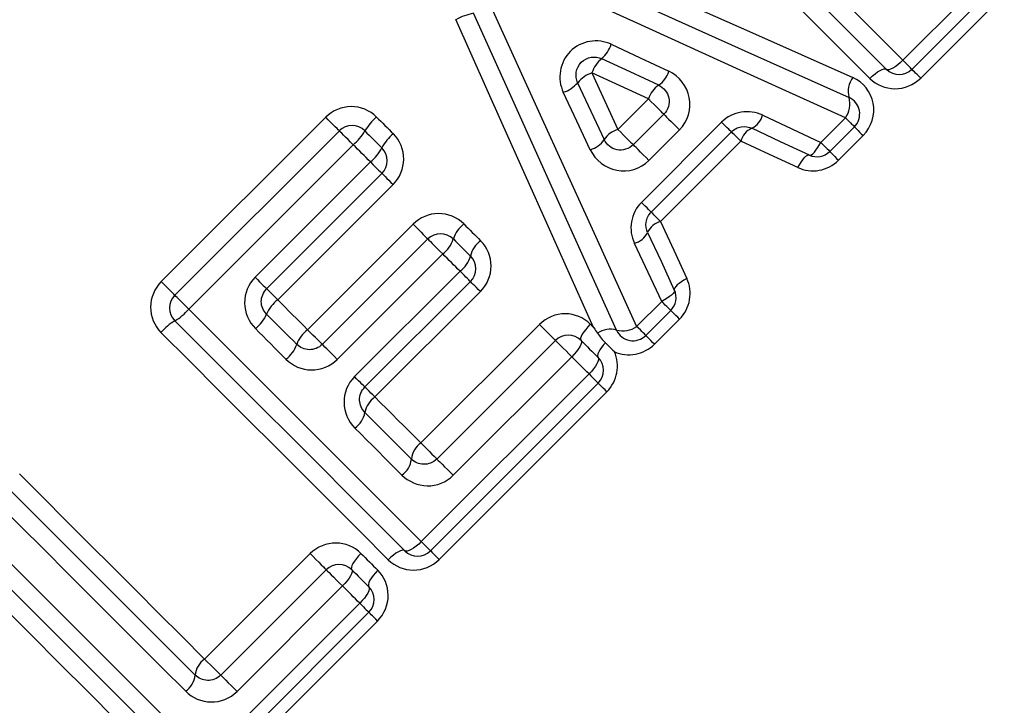
# Model space of a CAD drawing. Units: millimetres. Extents: x 129 to 278, y 87 to 282.
# Drawn here: x 197 to 208, y 202 to 209 of the extents above; entities that cross this region are included whole.
import ezdxf

# ---------------------------------------------------------------- set-up
doc = ezdxf.new("R2010")
doc.units = ezdxf.units.MM

msp = doc.modelspace()

# ---------------------------------------------------------------- linework, layer by layer
at = {"color": 7, "linetype": 'Continuous', "lineweight": 25}
for p, q in [((206.924, 208.964), (207.85, 209.89)), ((207.95, 209.79), (207.024, 208.864)), ((208.047, 209.693), (207.121, 208.768)), ((203.77, 208.199), (204.108, 208.536)), ((198.715, 206.513), (200.535, 208.333)), ((203.94, 208.029), (204.278, 208.366)), ((206.015, 208.055), (206.287, 208.328)), ((198.865, 206.362), (200.686, 208.182)), ((204.03, 207.391), (204.918, 208.279)), ((204.451, 208.193), (204.113, 207.855)), ((206.388, 208.228), (206.115, 207.955)), ((205.026, 208.171), (204.138, 207.283)), ((206.484, 208.131), (206.211, 207.858)), ((200.84, 208.029), (199.019, 206.208)), ((205.13, 208.067), (204.242, 207.179)), ((199.754, 206.561), (201.03, 207.838)), ((201.157, 207.711), (199.881, 206.435)), ((201.281, 207.588), (200.004, 206.311)), ((200.334, 205.981), (201.502, 207.149)), ((200.497, 205.818), (201.665, 206.986)), ((201.831, 206.82), (200.663, 205.652)), ((200.854, 205.461), (202.022, 206.629)), ((202.136, 206.514), (200.969, 205.347)), ((202.247, 206.403), (201.08, 205.236)), ((203.977, 206.018), (204.254, 206.295)), ((204.354, 206.194), (204.078, 205.918)), ((201.589, 204.727), (202.901, 206.039)), ((204.451, 206.098), (204.174, 205.821)), ((201.766, 204.549), (203.079, 205.862)), ((203.259, 205.681), (201.947, 204.369)), ((201.593, 203.634), (203.45, 205.491)), ((203.55, 205.39), (201.694, 203.534)), ((203.647, 205.294), (201.79, 203.437)), ((199.195, 202.333), (200.363, 203.501)), ((199.373, 202.156), (200.541, 203.323)), ((200.721, 203.143), (199.553, 201.975)), ((199.2, 201.241), (200.912, 202.952)), ((201.012, 202.852), (199.3, 201.14)), ((201.109, 202.755), (199.397, 201.044))]:
    msp.add_line(p, q, dxfattribs=at)
at = {"color": 7, "linetype": 'Continuous', "lineweight": 25, "flags": 128}
for points in [[(204.35, 211.539), (204.676, 211.212), (205.002, 210.886), (205.327, 210.562), (205.65, 210.239), (205.971, 209.917), (206.291, 209.597), (206.609, 209.28), (206.924, 208.964)], [(206.741, 208.864), (206.43, 209.176), (206.115, 209.49), (205.799, 209.806), (205.481, 210.124), (205.162, 210.444), (204.841, 210.765), (204.519, 211.087), (204.196, 211.41)], [(206.558, 208.764), (206.25, 209.072), (205.94, 209.383), (205.627, 209.695), (205.313, 210.01), (204.997, 210.326), (204.68, 210.643), (204.361, 210.961), (204.042, 211.281)], [(202.886, 210.324), (204.062, 209.801), (205.225, 209.284), (206.37, 208.774)], [(202.816, 210.13), (204.001, 209.597), (205.174, 209.07), (206.328, 208.551)], [(206.287, 208.328), (205.124, 208.856), (203.942, 209.393), (202.746, 209.935)], [(203.754, 205.977), (203.234, 207.129), (202.705, 208.301), (202.171, 209.485)], [(202.365, 209.554), (202.91, 208.361), (203.448, 207.18), (203.977, 206.018)], [(203.499, 206.007), (202.998, 207.128), (202.49, 208.265), (201.977, 209.414)], [(203.696, 209.141), (204.015, 208.992), (204.332, 208.843)], [(204.221, 208.689), (203.906, 208.835), (203.59, 208.982)], [(206.924, 208.964), (206.896, 208.938), (206.867, 208.913), (206.838, 208.893), (206.812, 208.876), (206.788, 208.865), (206.768, 208.859), (206.752, 208.859), (206.741, 208.864)], [(207.024, 208.864), (207.022, 208.866), (207.017, 208.871), (207.008, 208.88), (206.996, 208.892), (206.982, 208.907), (206.964, 208.924), (206.945, 208.943), (206.924, 208.964)], [(206.558, 208.764), (206.587, 208.791), (206.616, 208.815), (206.644, 208.836), (206.671, 208.852), (206.694, 208.863), (206.715, 208.869), (206.731, 208.87), (206.741, 208.864)], [(207.121, 208.768), (207.101, 208.788), (207.082, 208.807), (207.065, 208.823), (207.051, 208.837), (207.039, 208.849), (207.031, 208.857), (207.026, 208.862), (207.024, 208.864)], [(203.482, 208.824), (203.626, 208.511), (203.77, 208.199)], [(204.108, 208.536), (203.796, 208.68), (203.482, 208.824)], [(203.324, 208.716), (203.471, 208.4), (203.618, 208.086)], [(203.464, 207.974), (203.315, 208.291), (203.165, 208.61)], [(204.278, 208.366), (204.275, 208.37), (204.264, 208.38), (204.248, 208.396), (204.226, 208.418), (204.2, 208.445), (204.17, 208.474), (204.139, 208.505), (204.108, 208.536)], [(200.686, 208.182), (200.683, 208.185), (200.674, 208.194), (200.66, 208.208), (200.641, 208.227), (200.618, 208.25), (200.592, 208.276), (200.564, 208.304), (200.535, 208.333)], [(201.097, 208.336), (201.121, 208.313), (201.144, 208.29), (201.167, 208.267), (201.191, 208.243), (201.214, 208.22), (201.237, 208.197), (201.26, 208.173), (201.284, 208.15)], [(204.278, 208.366), (204.282, 208.363), (204.292, 208.352), (204.309, 208.335), (204.331, 208.313), (204.358, 208.286), (204.388, 208.256), (204.42, 208.225), (204.451, 208.193)], [(205.372, 208.357), (205.694, 208.205), (206.015, 208.055)], [(206.287, 208.328), (206.308, 208.307), (206.328, 208.288), (206.345, 208.27), (206.36, 208.255), (206.372, 208.244), (206.381, 208.235), (206.386, 208.229), (206.388, 208.228)], [(200.84, 208.029), (200.81, 208.058), (200.782, 208.086), (200.755, 208.113), (200.732, 208.136), (200.712, 208.156), (200.698, 208.17), (200.689, 208.179), (200.686, 208.182)], [(200.969, 208.182), (200.992, 208.159), (201.016, 208.135), (201.039, 208.112), (201.063, 208.088), (201.086, 208.065), (201.11, 208.041), (201.134, 208.017), (201.157, 207.994)], [(203.77, 208.199), (203.801, 208.168), (203.832, 208.136), (203.862, 208.107), (203.888, 208.081), (203.91, 208.059), (203.927, 208.042), (203.937, 208.032), (203.94, 208.029)], [(205.026, 208.171), (205.024, 208.173), (205.018, 208.179), (205.009, 208.188), (204.996, 208.201), (204.98, 208.217), (204.961, 208.236), (204.94, 208.257), (204.918, 208.279)], [(205.889, 207.915), (205.571, 208.063), (205.252, 208.211)], [(206.388, 208.228), (206.389, 208.226), (206.395, 208.221), (206.403, 208.212), (206.414, 208.201), (206.429, 208.187), (206.445, 208.17), (206.464, 208.151), (206.484, 208.131)], [(205.13, 208.067), (205.108, 208.089), (205.088, 208.109), (205.07, 208.127), (205.055, 208.142), (205.042, 208.155), (205.033, 208.164), (205.028, 208.169), (205.026, 208.171)], [(201.03, 207.838), (201.006, 207.862), (200.983, 207.886), (200.959, 207.909), (200.935, 207.933), (200.911, 207.957), (200.887, 207.981), (200.863, 208.005), (200.84, 208.029)], [(204.113, 207.855), (204.082, 207.887), (204.05, 207.918), (204.021, 207.948), (203.994, 207.975), (203.971, 207.998), (203.954, 208.015), (203.944, 208.025), (203.94, 208.029)], [(205.762, 207.776), (205.447, 207.921), (205.13, 208.067)], [(205.889, 207.915), (205.9, 207.914), (205.913, 207.919), (205.928, 207.93), (205.944, 207.946), (205.962, 207.968), (205.98, 207.994), (205.998, 208.023), (206.015, 208.055)], [(206.015, 208.055), (206.036, 208.034), (206.055, 208.015), (206.072, 207.997), (206.087, 207.983), (206.099, 207.971), (206.108, 207.962), (206.113, 207.957), (206.115, 207.955)], [(205.762, 207.776), (205.779, 207.808), (205.797, 207.837), (205.815, 207.863), (205.833, 207.884), (205.85, 207.901), (205.865, 207.911), (205.878, 207.916), (205.889, 207.915)], [(206.115, 207.955), (206.117, 207.953), (206.122, 207.948), (206.13, 207.94), (206.141, 207.928), (206.156, 207.914), (206.172, 207.897), (206.191, 207.878), (206.211, 207.858)], [(201.03, 207.838), (201.056, 207.812), (201.08, 207.788), (201.102, 207.766), (201.121, 207.747), (201.136, 207.732), (201.148, 207.72), (201.155, 207.713), (201.157, 207.711)], [(201.157, 207.711), (201.159, 207.709), (201.166, 207.702), (201.177, 207.691), (201.192, 207.676), (201.211, 207.657), (201.232, 207.636), (201.256, 207.612), (201.281, 207.588)], [(204.138, 207.283), (204.136, 207.285), (204.13, 207.291), (204.121, 207.301), (204.108, 207.313), (204.092, 207.329), (204.073, 207.348), (204.053, 207.369), (204.03, 207.391)], [(204.242, 207.179), (204.22, 207.201), (204.2, 207.221), (204.182, 207.239), (204.167, 207.254), (204.155, 207.267), (204.145, 207.276), (204.14, 207.281), (204.138, 207.283)], [(201.502, 207.149), (201.532, 207.119), (201.562, 207.089), (201.59, 207.06), (201.615, 207.035), (201.636, 207.014), (201.652, 206.999), (201.661, 206.989), (201.665, 206.986)], [(202.064, 207.152), (202.087, 207.129), (202.111, 207.106), (202.134, 207.082), (202.157, 207.059), (202.181, 207.036), (202.204, 207.012), (202.227, 206.989), (202.25, 206.966)], [(204.242, 207.179), (204.388, 206.862), (204.533, 206.547)], [(201.665, 206.986), (201.668, 206.982), (201.678, 206.973), (201.694, 206.957), (201.715, 206.935), (201.741, 206.91), (201.77, 206.881), (201.8, 206.85), (201.831, 206.82)], [(201.948, 206.986), (201.971, 206.962), (201.995, 206.939), (202.018, 206.915), (202.042, 206.891), (202.065, 206.868), (202.089, 206.844), (202.113, 206.821), (202.136, 206.797)], [(204.098, 207.058), (204.247, 206.738), (204.394, 206.42)], [(204.254, 206.295), (204.104, 206.615), (203.953, 206.937)], [(202.022, 206.629), (201.998, 206.653), (201.974, 206.677), (201.95, 206.7), (201.926, 206.724), (201.902, 206.748), (201.879, 206.772), (201.855, 206.796), (201.831, 206.82)], [(199.754, 206.561), (199.779, 206.536), (199.803, 206.512), (199.825, 206.49), (199.844, 206.471), (199.86, 206.455), (199.871, 206.444), (199.878, 206.437), (199.881, 206.435)], [(202.136, 206.514), (202.134, 206.516), (202.128, 206.523), (202.118, 206.533), (202.104, 206.547), (202.087, 206.564), (202.067, 206.584), (202.045, 206.606), (202.022, 206.629)], [(204.533, 206.547), (204.501, 206.53), (204.472, 206.512), (204.446, 206.494), (204.425, 206.476), (204.409, 206.459), (204.398, 206.444), (204.393, 206.431), (204.394, 206.42)], [(198.865, 206.362), (198.862, 206.365), (198.854, 206.374), (198.839, 206.388), (198.821, 206.407), (198.798, 206.43), (198.771, 206.456), (198.743, 206.484), (198.715, 206.513)], [(199.881, 206.435), (199.883, 206.432), (199.89, 206.425), (199.901, 206.414), (199.916, 206.399), (199.934, 206.381), (199.956, 206.36), (199.979, 206.336), (200.004, 206.311)], [(202.247, 206.403), (202.224, 206.426), (202.203, 206.447), (202.184, 206.467), (202.167, 206.483), (202.154, 206.497), (202.144, 206.506), (202.138, 206.512), (202.136, 206.514)], [(199.019, 206.208), (198.99, 206.237), (198.961, 206.266), (198.935, 206.293), (198.911, 206.316), (198.892, 206.336), (198.877, 206.35), (198.868, 206.359), (198.865, 206.362)], [(204.394, 206.42), (204.396, 206.409), (204.391, 206.396), (204.38, 206.381), (204.363, 206.365), (204.341, 206.347), (204.315, 206.329), (204.286, 206.312), (204.254, 206.295)], [(200.004, 206.311), (200.045, 206.27), (200.087, 206.229), (200.128, 206.187), (200.169, 206.146), (200.21, 206.105), (200.252, 206.064), (200.293, 206.022), (200.334, 205.981)], [(204.354, 206.194), (204.353, 206.196), (204.347, 206.201), (204.339, 206.21), (204.327, 206.222), (204.312, 206.237), (204.294, 206.254), (204.275, 206.274), (204.254, 206.295)], [(199.019, 206.208), (199.346, 205.882), (199.672, 205.556), (199.996, 205.231), (200.319, 204.908), (200.641, 204.587), (200.96, 204.267), (201.278, 203.949), (201.593, 203.634)], [(199.881, 206.152), (199.922, 206.11), (199.964, 206.068), (200.006, 206.027), (200.048, 205.985), (200.089, 205.943), (200.131, 205.901), (200.173, 205.86), (200.214, 205.818)], [(204.451, 206.098), (204.431, 206.118), (204.412, 206.137), (204.395, 206.153), (204.381, 206.168), (204.37, 206.179), (204.361, 206.187), (204.356, 206.193), (204.354, 206.194)], [(201.411, 203.534), (201.099, 203.846), (200.785, 204.16), (200.469, 204.476), (200.151, 204.794), (199.831, 205.113), (199.51, 205.434), (199.188, 205.756), (198.865, 206.079)], [(202.901, 206.039), (202.933, 206.007), (202.965, 205.975), (202.996, 205.944), (203.024, 205.917), (203.047, 205.894), (203.064, 205.876), (203.075, 205.865), (203.079, 205.862)], [(203.464, 206.043), (203.437, 206.014), (203.413, 205.985), (203.392, 205.957), (203.375, 205.931), (203.364, 205.907), (203.357, 205.888), (203.357, 205.872), (203.362, 205.862)], [(203.464, 206.043), (203.468, 206.038), (203.473, 206.034), (203.477, 206.029), (203.481, 206.025), (203.486, 206.021), (203.49, 206.016), (203.495, 206.012), (203.499, 206.007)], [(204.078, 205.918), (204.076, 205.919), (204.071, 205.925), (204.062, 205.934), (204.05, 205.945), (204.035, 205.96), (204.018, 205.978), (203.998, 205.997), (203.977, 206.018)], [(201.228, 203.434), (200.92, 203.742), (200.609, 204.052), (200.297, 204.365), (199.983, 204.679), (199.667, 204.995), (199.349, 205.312), (199.031, 205.631), (198.711, 205.95)], [(200.094, 205.655), (200.052, 205.697), (200.01, 205.739), (199.968, 205.782), (199.926, 205.824), (199.884, 205.866), (199.841, 205.908), (199.799, 205.95), (199.757, 205.993)], [(200.497, 205.818), (200.494, 205.821), (200.484, 205.831), (200.469, 205.847), (200.448, 205.868), (200.423, 205.893), (200.394, 205.921), (200.364, 205.951), (200.334, 205.981)], [(204.174, 205.821), (204.154, 205.841), (204.135, 205.86), (204.119, 205.877), (204.104, 205.891), (204.093, 205.902), (204.085, 205.911), (204.079, 205.916), (204.078, 205.918)], [(200.663, 205.652), (200.632, 205.683), (200.602, 205.713), (200.573, 205.742), (200.548, 205.768), (200.526, 205.789), (200.51, 205.805), (200.5, 205.815), (200.497, 205.818)], [(203.079, 205.862), (203.083, 205.858), (203.094, 205.847), (203.112, 205.829), (203.135, 205.805), (203.163, 205.777), (203.195, 205.746), (203.227, 205.713), (203.259, 205.681)], [(203.362, 205.862), (203.367, 205.851), (203.366, 205.836), (203.36, 205.816), (203.348, 205.793), (203.331, 205.766), (203.311, 205.738), (203.286, 205.71), (203.259, 205.681)], [(203.362, 205.862), (203.385, 205.838), (203.409, 205.814), (203.433, 205.791), (203.456, 205.767), (203.48, 205.744), (203.503, 205.72), (203.527, 205.697), (203.55, 205.673)], [(203.631, 205.837), (203.608, 205.81), (203.588, 205.784), (203.571, 205.759), (203.558, 205.735), (203.549, 205.714), (203.545, 205.697), (203.545, 205.683), (203.55, 205.673)], [(203.45, 205.491), (203.426, 205.514), (203.402, 205.538), (203.379, 205.562), (203.355, 205.586), (203.331, 205.61), (203.307, 205.633), (203.283, 205.657), (203.259, 205.681)], [(203.55, 205.673), (203.556, 205.662), (203.555, 205.647), (203.549, 205.626), (203.538, 205.603), (203.522, 205.576), (203.501, 205.548), (203.477, 205.519), (203.45, 205.491)], [(200.969, 205.347), (200.966, 205.349), (200.96, 205.355), (200.95, 205.365), (200.936, 205.379), (200.919, 205.396), (200.899, 205.416), (200.877, 205.438), (200.854, 205.461)], [(203.45, 205.491), (203.471, 205.47), (203.49, 205.45), (203.508, 205.433), (203.523, 205.418), (203.534, 205.406), (203.543, 205.397), (203.549, 205.392), (203.55, 205.39)], [(201.08, 205.236), (201.057, 205.259), (201.035, 205.28), (201.016, 205.299), (201, 205.316), (200.986, 205.329), (200.977, 205.339), (200.971, 205.345), (200.969, 205.347)], [(203.647, 205.294), (203.627, 205.314), (203.608, 205.333), (203.591, 205.349), (203.577, 205.364), (203.566, 205.375), (203.557, 205.383), (203.552, 205.389), (203.55, 205.39)], [(201.08, 205.236), (201.143, 205.172), (201.207, 205.108), (201.271, 205.044), (201.335, 204.981), (201.398, 204.917), (201.462, 204.853), (201.525, 204.79), (201.589, 204.727)], [(200.969, 205.064), (201.033, 204.999), (201.098, 204.935), (201.162, 204.87), (201.227, 204.806), (201.291, 204.741), (201.355, 204.677), (201.419, 204.613), (201.483, 204.549)], [(201.378, 204.372), (201.313, 204.437), (201.248, 204.501), (201.183, 204.566), (201.118, 204.631), (201.053, 204.697), (200.988, 204.762), (200.922, 204.827), (200.857, 204.892)], [(201.589, 204.727), (201.621, 204.695), (201.653, 204.663), (201.683, 204.632), (201.711, 204.604), (201.734, 204.581), (201.752, 204.564), (201.763, 204.553), (201.766, 204.549)], [(201.766, 204.549), (201.77, 204.545), (201.781, 204.534), (201.799, 204.516), (201.823, 204.493), (201.851, 204.464), (201.882, 204.433), (201.915, 204.401), (201.947, 204.369)], [(197.145, 204.384), (197.404, 204.125), (197.663, 203.866), (197.921, 203.608), (198.178, 203.351), (198.434, 203.095), (198.689, 202.84), (198.943, 202.586), (199.195, 202.333)], [(197.016, 204.23), (197.278, 203.968), (197.54, 203.706), (197.801, 203.445), (198.061, 203.185), (198.32, 202.926), (198.578, 202.668), (198.835, 202.411), (199.09, 202.156)], [(198.985, 201.978), (198.726, 202.237), (198.466, 202.497), (198.205, 202.758), (197.943, 203.02), (197.68, 203.283), (197.417, 203.546), (197.152, 203.811), (196.887, 204.076)], [(196.626, 203.815), (196.953, 203.488), (197.278, 203.163), (197.603, 202.838), (197.926, 202.515), (198.247, 202.193), (198.567, 201.874), (198.885, 201.556), (199.2, 201.241)], [(199.018, 201.14), (198.706, 201.452), (198.392, 201.766), (198.076, 202.082), (197.758, 202.4), (197.438, 202.72), (197.117, 203.041), (196.795, 203.363), (196.472, 203.686)], [(201.593, 203.634), (201.565, 203.607), (201.536, 203.583), (201.508, 203.562), (201.481, 203.546), (201.458, 203.535), (201.437, 203.529), (201.422, 203.528), (201.411, 203.534)], [(201.694, 203.534), (201.692, 203.535), (201.687, 203.541), (201.678, 203.55), (201.666, 203.561), (201.651, 203.576), (201.634, 203.594), (201.614, 203.613), (201.593, 203.634)], [(198.835, 201.041), (198.526, 201.349), (198.216, 201.659), (197.904, 201.972), (197.589, 202.286), (197.273, 202.602), (196.956, 202.919), (196.637, 203.238), (196.318, 203.557)], [(200.363, 203.501), (200.395, 203.469), (200.427, 203.437), (200.458, 203.406), (200.485, 203.379), (200.509, 203.355), (200.526, 203.338), (200.537, 203.327), (200.541, 203.323)], [(200.925, 203.504), (200.899, 203.476), (200.874, 203.447), (200.854, 203.419), (200.837, 203.393), (200.825, 203.369), (200.819, 203.349), (200.818, 203.334), (200.823, 203.323)], [(200.925, 203.504), (200.949, 203.481), (200.972, 203.458), (200.995, 203.434), (201.019, 203.411), (201.042, 203.388), (201.065, 203.364), (201.089, 203.341), (201.112, 203.318)], [(201.411, 203.534), (201.4, 203.539), (201.384, 203.539), (201.364, 203.533), (201.34, 203.522), (201.313, 203.505), (201.285, 203.485), (201.256, 203.461), (201.228, 203.434)], [(201.694, 203.534), (201.695, 203.532), (201.701, 203.527), (201.709, 203.518), (201.72, 203.507), (201.735, 203.493), (201.751, 203.476), (201.77, 203.457), (201.79, 203.437)], [(200.541, 203.323), (200.544, 203.32), (200.555, 203.308), (200.573, 203.291), (200.597, 203.267), (200.625, 203.239), (200.656, 203.208), (200.689, 203.175), (200.721, 203.143)], [(200.823, 203.323), (200.828, 203.313), (200.828, 203.298), (200.821, 203.278), (200.81, 203.254), (200.793, 203.228), (200.772, 203.2), (200.748, 203.171), (200.721, 203.143)], [(200.823, 203.323), (200.847, 203.3), (200.871, 203.276), (200.894, 203.253), (200.918, 203.229), (200.941, 203.205), (200.965, 203.182), (200.988, 203.158), (201.012, 203.135)], [(201.112, 203.318), (201.085, 203.289), (201.061, 203.261), (201.04, 203.232), (201.024, 203.206), (201.013, 203.182), (201.007, 203.161), (201.007, 203.146), (201.012, 203.135)], [(200.912, 202.952), (200.888, 202.976), (200.864, 203), (200.84, 203.024), (200.817, 203.047), (200.793, 203.071), (200.769, 203.095), (200.745, 203.119), (200.721, 203.143)], [(201.012, 203.135), (201.017, 203.124), (201.017, 203.108), (201.011, 203.088), (201, 203.064), (200.983, 203.038), (200.963, 203.009), (200.939, 202.981), (200.912, 202.952)], [(200.912, 202.952), (200.933, 202.931), (200.952, 202.912), (200.969, 202.895), (200.984, 202.88), (200.996, 202.868), (201.005, 202.859), (201.01, 202.854), (201.012, 202.852)], [(201.109, 202.755), (201.088, 202.776), (201.07, 202.794), (201.053, 202.811), (201.039, 202.825), (201.027, 202.837), (201.019, 202.845), (201.014, 202.85), (201.012, 202.852)], [(199.195, 202.333), (199.227, 202.301), (199.259, 202.269), (199.29, 202.239), (199.318, 202.211), (199.341, 202.188), (199.358, 202.17), (199.369, 202.159), (199.373, 202.156)], [(199.373, 202.156), (199.377, 202.152), (199.388, 202.141), (199.406, 202.123), (199.429, 202.099), (199.457, 202.071), (199.489, 202.04), (199.521, 202.007), (199.553, 201.975)]]:
    msp.add_lwpolyline(points, dxfattribs=at)
at = {"color": 7, "linetype": 'Continuous', "lineweight": 25}
for centre, radius, start, end in [((202.311, 208.801), 0.698, 101.5837, 118.5765), ((203.371, 209.243), 0.34, 309.9171, 342.6069), ((203.79, 208.73), 0.322, 128.435, 162.9562), ((204.062, 208.921), 0.281, 304.3336, 343.8387), ((206.883, 209.006), 0.2, 225, 315), ((203.577, 208.516), 0.322, 107.099, 141.6255), ((206.575, 208.621), 0.256, 143.1466, 195.7428), ((203.063, 208.934), 0.34, 287.4438, 320.1521), ((204.367, 208.463), 0.269, 122.8464, 164.1292), ((206.085, 208.48), 0.253, 323.0077, 16.2792), ((206.246, 208.369), 0.2, 315, 65.7972), ((201.469, 207.895), 0.577, 130.0685, 150.1119), ((205.154, 208.414), 0.225, 295.696, 345.1983), ((200.827, 208.041), 0.2, 45, 135), ((200.464, 208.474), 0.583, 310.1192, 329.9473), ((203.844, 207.94), 0.269, 105.9238, 147.2172), ((205.341, 208.012), 0.218, 114.2409, 165.358), ((201.599, 207.765), 0.498, 129.2973, 152.6083), ((203.385, 208.244), 0.281, 286.213, 325.7325), ((200.711, 208.227), 0.503, 309.3544, 332.4174), ((201.016, 207.852), 0.2, 315, 45), ((205.973, 208.096), 0.2, 245.0749, 315), ((202.249, 206.899), 0.313, 126.1013, 163.9444), ((204.297, 206.968), 0.218, 104.6417, 155.7614), ((201.806, 206.844), 0.2, 45, 135), ((201.644, 207.075), 0.316, 306.1784, 343.6453), ((203.895, 207.155), 0.225, 284.8024, 334.3017), ((202.421, 206.727), 0.293, 125.5497, 166.1786), ((201.849, 206.869), 0.296, 305.6262, 345.8647), ((201.995, 206.656), 0.2, 315, 45), ((199.007, 206.221), 0.2, 135, 225), ((204.213, 206.336), 0.2, 315, 24.9251), ((200.261, 205.985), 0.416, 128.2022, 156.2802), ((198.573, 206.584), 0.583, 300.0541, 319.8794), ((199.497, 206.322), 0.42, 308.2691, 336.0529), ((199.153, 205.579), 0.577, 119.8874, 139.9322), ((203.825, 206.22), 0.253, 253.7857, 307.0824), ((200.545, 205.701), 0.351, 127.0108, 160.4936), ((203.22, 205.72), 0.2, 45, 135), ((203.685, 205.749), 0.238, 73.0918, 126.1811), ((203.936, 206.059), 0.2, 204.2932, 315), ((199.88, 205.938), 0.355, 307.0867, 340.2207), ((203.409, 205.532), 0.2, 315, 45), ((201.233, 205.015), 0.269, 124.8006, 169.4371), ((200.702, 205.115), 0.272, 304.8739, 349.0981), ((201.721, 204.528), 0.238, 123.6869, 175.0547), ((201.244, 204.571), 0.24, 303.756, 354.6743), ((201.552, 203.675), 0.2, 225, 315), ((200.682, 203.182), 0.2, 45, 135), ((200.871, 202.993), 0.2, 315, 45), ((199.327, 202.135), 0.238, 123.6917, 175.05), ((198.851, 202.178), 0.24, 303.7569, 354.6752)]:
    msp.add_arc(centre, radius, start, end, dxfattribs=at)
for points, knots in [([(203.696, 209.141), (203.622, 209.176), (203.538, 209.187), (203.377, 209.16), (203.3, 209.121), (203.185, 209.005), (203.146, 208.928), (203.119, 208.767), (203.13, 208.684), (203.165, 208.61)], [0, 0, 0, 0, 0.25, 0.25, 0.5, 0.5, 0.75, 0.75, 1, 1, 1, 1]), ([(203.324, 208.716), (203.307, 208.752), (203.302, 208.794), (203.315, 208.874), (203.335, 208.913), (203.393, 208.971), (203.432, 208.991), (203.512, 209.004), (203.554, 208.999), (203.59, 208.982)], [0, 0, 0, 0, 0.25, 0.25, 0.5, 0.5, 0.75, 0.75, 1, 1, 1, 1]), ([(204.451, 208.193), (204.544, 208.286), (204.584, 208.425), (204.536, 208.677), (204.45, 208.788), (204.332, 208.843)], [0, 0, 0, 0, 0.5, 0.5, 1, 1, 1, 1]), ([(206.484, 208.131), (206.578, 208.225), (206.619, 208.364), (206.572, 208.614), (206.487, 208.722), (206.37, 208.774)], [0, 0, 0, 0, 0.5, 0.5, 1, 1, 1, 1]), ([(206.558, 208.764), (206.631, 208.692), (206.732, 208.65), (206.939, 208.649), (207.045, 208.691), (207.121, 208.768)], [0, 0, 0, 0, 0.5, 0.5, 1, 1, 1, 1]), ([(204.221, 208.689), (204.279, 208.662), (204.32, 208.609), (204.345, 208.485), (204.326, 208.414), (204.278, 208.366)], [0, 0, 0, 0, 0.5, 0.5, 1, 1, 1, 1]), ([(201.097, 208.336), (201.023, 208.411), (200.92, 208.452), (200.712, 208.45), (200.609, 208.408), (200.535, 208.333)], [0, 0, 0, 0, 0.5, 0.5, 1, 1, 1, 1]), ([(205.372, 208.357), (205.298, 208.391), (205.215, 208.403), (205.053, 208.376), (204.977, 208.338), (204.918, 208.279)], [0, 0, 0, 0, 0.5, 0.5, 1, 1, 1, 1]), ([(205.026, 208.171), (205.056, 208.202), (205.095, 208.221), (205.176, 208.234), (205.217, 208.227), (205.252, 208.211)], [0, 0, 0, 0, 0.5, 0.5, 1, 1, 1, 1]), ([(201.281, 207.588), (201.355, 207.662), (201.398, 207.765), (201.399, 207.973), (201.358, 208.076), (201.284, 208.15)], [0, 0, 0, 0, 0.5, 0.5, 1, 1, 1, 1]), ([(203.94, 208.029), (203.892, 207.98), (203.822, 207.961), (203.697, 207.986), (203.644, 208.028), (203.618, 208.086)], [0, 0, 0, 0, 0.5, 0.5, 1, 1, 1, 1]), ([(203.464, 207.974), (203.519, 207.857), (203.629, 207.771), (203.883, 207.722), (204.02, 207.762), (204.113, 207.855)], [0, 0, 0, 0, 0.5, 0.5, 1, 1, 1, 1]), ([(205.762, 207.776), (205.835, 207.743), (205.917, 207.732), (206.077, 207.76), (206.153, 207.799), (206.211, 207.858)], [0, 0, 0, 0, 0.5, 0.5, 1, 1, 1, 1]), ([(204.03, 207.391), (203.971, 207.332), (203.933, 207.255), (203.906, 207.094), (203.918, 207.011), (203.953, 206.937)], [0, 0, 0, 0, 0.5, 0.5, 1, 1, 1, 1]), ([(202.064, 207.152), (201.99, 207.226), (201.887, 207.268), (201.68, 207.267), (201.576, 207.224), (201.502, 207.149)], [0, 0, 0, 0, 0.5, 0.5, 1, 1, 1, 1]), ([(204.098, 207.058), (204.082, 207.092), (204.076, 207.133), (204.088, 207.213), (204.108, 207.253), (204.138, 207.283)], [0, 0, 0, 0, 0.5, 0.5, 1, 1, 1, 1]), ([(202.247, 206.403), (202.322, 206.478), (202.365, 206.582), (202.366, 206.79), (202.324, 206.892), (202.25, 206.966)], [0, 0, 0, 0, 0.5, 0.5, 1, 1, 1, 1]), ([(199.754, 206.561), (199.678, 206.486), (199.636, 206.381), (199.639, 206.171), (199.682, 206.067), (199.757, 205.993)], [0, 0, 0, 0, 0.5, 0.5, 1, 1, 1, 1]), ([(204.451, 206.098), (204.51, 206.157), (204.549, 206.233), (204.577, 206.393), (204.566, 206.475), (204.533, 206.547)], [0, 0, 0, 0, 0.5, 0.5, 1, 1, 1, 1]), ([(198.715, 206.513), (198.64, 206.438), (198.597, 206.335), (198.596, 206.128), (198.637, 206.025), (198.711, 205.95)], [0, 0, 0, 0, 0.5, 0.5, 1, 1, 1, 1]), ([(199.881, 206.152), (199.844, 206.188), (199.822, 206.239), (199.822, 206.344), (199.843, 206.397), (199.881, 206.435)], [0, 0, 0, 0, 0.5, 0.5, 1, 1, 1, 1]), ([(203.464, 206.043), (203.391, 206.115), (203.29, 206.157), (203.082, 206.158), (202.977, 206.115), (202.901, 206.039)], [0, 0, 0, 0, 0.5, 0.5, 1, 1, 1, 1]), ([(203.499, 206.007), (203.5, 206.006), (203.501, 206.005), (203.502, 206.004), (203.516, 205.983), (203.53, 205.962), (203.544, 205.941)], [-0.00000482264, -0.00000482264, -0.00000482264, -0.00000482264, 0, 0, 0, 0.00007872475, 0.00007872475, 0.00007872475, 0.00007872475]), ([(200.497, 205.818), (200.459, 205.78), (200.405, 205.759), (200.301, 205.76), (200.251, 205.782), (200.214, 205.818)], [0, 0, 0, 0, 0.5, 0.5, 1, 1, 1, 1]), ([(203.631, 205.837), (203.644, 205.824), (203.657, 205.811), (203.67, 205.798), (203.69, 205.778), (203.71, 205.758), (203.73, 205.738), (203.731, 205.737), (203.731, 205.737), (203.732, 205.736)], [0.0000304118, 0.0000304118, 0.0000304118, 0.0000304118, 0.0000883904, 0.0000883904, 0.0000883904, 0.0001768054, 0.0001768054, 0.0001768054, 0.0001802941, 0.0001802941, 0.0001802941, 0.0001802941]), ([(203.732, 205.736), (203.803, 205.705), (203.885, 205.695), (204.042, 205.724), (204.116, 205.763), (204.174, 205.821)], [0, 0, 0, 0, 0.5, 0.5, 1, 1, 1, 1]), ([(203.647, 205.294), (203.705, 205.352), (203.744, 205.427), (203.773, 205.583), (203.763, 205.664), (203.732, 205.736)], [0, 0, 0, 0, 0.5, 0.5, 1, 1, 1, 1]), ([(200.094, 205.655), (200.169, 205.58), (200.272, 205.537), (200.482, 205.535), (200.588, 205.576), (200.663, 205.652)], [0, 0, 0, 0, 0.5, 0.5, 1, 1, 1, 1]), ([(200.854, 205.461), (200.778, 205.385), (200.736, 205.279), (200.739, 205.069), (200.783, 204.967), (200.857, 204.892)], [0, 0, 0, 0, 0.5, 0.5, 1, 1, 1, 1]), ([(200.969, 205.064), (200.933, 205.1), (200.911, 205.149), (200.909, 205.253), (200.93, 205.308), (200.969, 205.347)], [0, 0, 0, 0, 0.5, 0.5, 1, 1, 1, 1]), ([(201.766, 204.549), (201.726, 204.509), (201.67, 204.489), (201.567, 204.492), (201.519, 204.514), (201.483, 204.549)], [0, 0, 0, 0, 0.5, 0.5, 1, 1, 1, 1]), ([(201.378, 204.372), (201.452, 204.298), (201.554, 204.254), (201.763, 204.251), (201.87, 204.292), (201.947, 204.369)], [0, 0, 0, 0, 0.5, 0.5, 1, 1, 1, 1]), ([(200.925, 203.504), (200.853, 203.577), (200.751, 203.619), (200.544, 203.619), (200.439, 203.577), (200.363, 203.501)], [0, 0, 0, 0, 0.5, 0.5, 1, 1, 1, 1]), ([(201.228, 203.434), (201.301, 203.361), (201.402, 203.319), (201.609, 203.319), (201.714, 203.361), (201.79, 203.437)], [0, 0, 0, 0, 0.5, 0.5, 1, 1, 1, 1]), ([(201.109, 202.755), (201.185, 202.832), (201.227, 202.937), (201.226, 203.145), (201.185, 203.245), (201.112, 203.318)], [0, 0, 0, 0, 0.5, 0.5, 1, 1, 1, 1]), ([(199.373, 202.156), (199.333, 202.116), (199.277, 202.096), (199.174, 202.099), (199.126, 202.12), (199.09, 202.156)], [0, 0, 0, 0, 0.5, 0.5, 1, 1, 1, 1]), ([(198.985, 201.978), (199.059, 201.904), (199.161, 201.861), (199.37, 201.857), (199.477, 201.899), (199.553, 201.975)], [0, 0, 0, 0, 0.5, 0.5, 1, 1, 1, 1])]:
    msp.add_open_spline(points, degree=3, knots=knots, dxfattribs=at)
msp.add_open_spline([(203.544, 205.941), (203.57, 205.904), (203.599, 205.869), (203.631, 205.837)], degree=3, dxfattribs=at)

doc.saveas('drawing.dxf')
